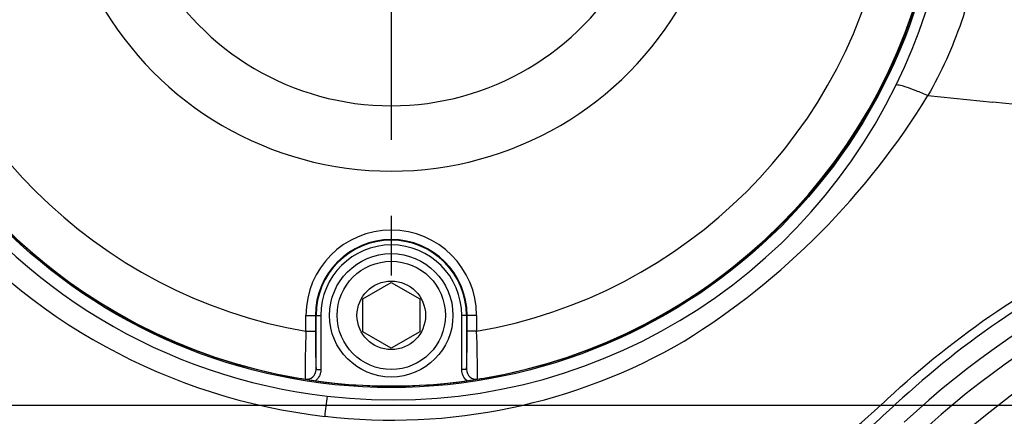
# Paper-space layout 'Sheet1' of a CAD drawing. Units: millimetres. Extents: x -5 to 594, y -3 to 420.
# Drawn here: x 130 to 151, y 311 to 319 of the extents above; entities that cross this region are included whole.
import ezdxf
from ezdxf.lldxf.tags import DXFTag

# ---------------------------------------------------------------- set-up
doc = ezdxf.new("R2010")
doc.units = ezdxf.units.MM
for name, color, linetype in [('Default', 7, 'Continuous'), ('DV2_Default', 7, 'Continuous'), ('II2-01-STD', 7, 'Continuous'), ('II2-04CAP-STD', 7, 'Continuous'), ('II2-04SHW-STD', 7, 'Continuous'), ('TSH-1', 7, 'Continuous')]:
    doc.layers.add(name, color=color, linetype=linetype)
tags = doc.linetypes.add('CENTER2', pattern=[28.575, 19.05, -3.175, 3.175, -3.175]).pattern_tags.tags
tags[10:11] = [DXFTag(74, 4), DXFTag(75, 0), DXFTag(340, '0'), DXFTag(46, 0.0), DXFTag(50, 0.0), DXFTag(44, 0.0), DXFTag(45, 0.0)]
tags[8:9] = [DXFTag(74, 4), DXFTag(75, 0), DXFTag(340, '0'), DXFTag(46, 0.0), DXFTag(50, 0.0), DXFTag(44, 0.0), DXFTag(45, 0.0)]
tags[6:7] = [DXFTag(74, 4), DXFTag(75, 0), DXFTag(340, '0'), DXFTag(46, 0.0), DXFTag(50, 0.0), DXFTag(44, 0.0), DXFTag(45, 0.0)]
tags[4:5] = [DXFTag(74, 4), DXFTag(75, 0), DXFTag(340, '0'), DXFTag(46, 0.0), DXFTag(50, 0.0), DXFTag(44, 0.0), DXFTag(45, 0.0)]

# ---------------------------------------------------------------- blocks, each defined once
blk = doc.blocks.new('SE10')
at = {"layer": 'DV2_Default', "color": 7, "linetype": 'CENTER2'}
blk.add_line((229.153, 310.778), (59.37, 310.778), dxfattribs=at)
at = {"layer": 'II2-01-STD', "color": 7, "linetype": 'Continuous'}
for centre, radius, start, end in [((137.939, 326.76), 21.381, 206.0587, 254.4354), ((161.637, 296.848), 17.611, 98.7093, 133.1459)]:
    blk.add_arc(centre, radius, start, end, dxfattribs=at)
at = {"layer": 'II2-04CAP-STD', "color": 7, "linetype": 'Continuous'}
for p, q in [((137.482, 313.024), (138.082, 313.371)), ((138.082, 313.371), (138.682, 313.024)), ((137.482, 312.332), (137.482, 313.024)), ((138.682, 313.024), (138.682, 312.332)), ((136.286, 312.342), (136.286, 312.678)), ((136.286, 312.678), (136.486, 312.678)), ((136.486, 312.678), (136.486, 312.342)), ((136.498, 312.678), (136.486, 312.678)), ((136.498, 311.535), (136.498, 312.678)), ((136.498, 312.678), (136.598, 312.678)), ((136.598, 312.678), (136.598, 311.535)), ((139.567, 311.535), (139.567, 312.678)), ((139.667, 312.678), (139.567, 312.678)), ((139.667, 312.678), (139.679, 312.678)), ((139.667, 312.678), (139.667, 311.535)), ((139.679, 312.342), (139.679, 312.678)), ((139.879, 312.678), (139.679, 312.678)), ((139.879, 312.678), (139.879, 312.342)), ((136.286, 312.342), (136.486, 312.342)), ((138.082, 311.985), (137.482, 312.332)), ((138.682, 312.332), (138.082, 311.985)), ((139.879, 312.342), (139.679, 312.342)), ((136.498, 311.535), (136.598, 311.535)), ((139.667, 311.535), (139.567, 311.535))]:
    blk.add_line(p, q, dxfattribs=at)
for centre, radius in [((138.082, 322.778), 11.595), ((138.082, 312.678), 1.3), ((138.082, 312.678), 1.14), ((138.082, 312.678), 0.722)]:
    blk.add_circle(centre, radius, dxfattribs=at)
for centre, radius, start, end in [((138.082, 322.778), 10.589, 189.7678, 260.2322), ((138.082, 322.778), 10.589, 279.7678, 350.2322), ((138.082, 322.778), 11.589, 189.6735, 260.3265), ((138.082, 322.778), 11.589, 279.6735, 350.3265), ((138.082, 322.778), 5.684, 208.9646, 331.0354), ((138.082, 322.778), 7.061, 209.4056, 330.5944), ((138.082, 312.678), 1.797, 0, 180), ((138.082, 312.678), 1.597, 0, 180), ((138.082, 312.678), 1.584, 0, 180), ((138.082, 312.678), 1.484, 0, 180), ((156.828, 311.461), 20.561, 177.5437, 180.3487), ((151.861, 312.173), 15.376, 179.3695, 182.378), ((124.314, 312.173), 15.366, 357.6211, 0.6315), ((119.349, 311.461), 20.549, 359.6505, 2.4571), ((136.298, 311.533), 0.2, 261.1075, 0.4671), ((139.867, 311.533), 0.2, 179.5329, 278.8925), ((136.469, 313.342), 2.016, 260.4713, 264.2655), ((138.527, 325.57), 14.417, 260.4489, 261.8566), ((137.554, 326.109), 14.962, 278.1691, 279.5254), ((139.696, 313.342), 2.016, 275.7345, 279.5287), ((138.082, 322.778), 11.59, 262.0776, 277.9224)]:
    blk.add_arc(centre, radius, start, end, dxfattribs=at)
for points, knots in [([(136.598, 311.535), (136.598, 311.512), (136.596, 311.49), (136.586, 311.446), (136.578, 311.425), (136.549, 311.364), (136.521, 311.328), (136.485, 311.299)], [0, 0, 0, 0, 0.25, 0.25, 0.5, 0.5, 1, 1, 1, 1]), ([(139.68, 311.299), (139.644, 311.328), (139.616, 311.364), (139.577, 311.445), (139.567, 311.49), (139.567, 311.535)], [0, 0, 0, 0, 0.5, 0.5, 1, 1, 1, 1])]:
    blk.add_open_spline(points, degree=3, knots=knots, dxfattribs=at)
at = {"layer": 'II2-04SHW-STD', "color": 7, "linetype": 'Continuous'}
blk.add_line((149.388, 317.309), (150.756, 317.168), dxfattribs=at)
blk.add_circle((138.082, 322.778), 11.621, dxfattribs=at)
for centre, radius, start, end in [((138.042, 322.768), 11.888, 333.8733, 98.4633), ((138.108, 322.689), 11.794, 263.3097, 334.0787), ((135.867, 325.591), 15.855, 301.9329, 328.5148), ((140.661, 216.076), 101.595, 79.42217, 84.29736), ((138.08, 322.755), 11.856, 214.3232, 263.4793), ((138.117, 323.046), 12.579, 218.9775, 263.4439), ((161.574, 296.848), 18.583, 98.6057, 133.0694), ((161.574, 296.848), 18.183, 98.6057, 133.0694), ((138.09, 322.698), 12.229, 263.3819, 300.2647), ((138.084, 326.379), 19.62, 231.8098, 269.9947), ((158.464, 308.051), 21.927, 172.3374, 173.4564), ((138.082, 326.378), 20.617, 228.7932, 270), ((138.082, 326.378), 20.217, 229.9576, 270)]:
    blk.add_arc(centre, radius, start, end, dxfattribs=at)
for points, knots in [([(138.08, 338.597), (142.046, 338.597), (146.011, 338.597), (151.959, 338.596), (153.942, 338.596), (156.42, 338.597), (156.916, 338.597), (157.659, 338.597), (157.907, 338.602), (158.402, 338.585), (158.65, 338.558), (159.391, 338.42), (159.859, 338.259), (160.745, 337.796), (161.15, 337.501), (161.682, 336.977), (161.848, 336.787), (162.146, 336.389), (162.28, 336.18), (162.515, 335.743), (162.618, 335.513), (162.787, 335.044), (162.853, 334.808), (162.949, 334.332), (162.979, 334.092), (163.006, 333.608), (163, 333.364), (163, 332.635), (163, 332.149), (163, 329.717), (163, 327.772), (163, 324.854), (163, 323.396), (163, 321.694), (163, 320.964), (163, 320.478), (162.994, 320.235), (162.937, 319.75), (162.89, 319.506), (162.762, 319.03), (162.68, 318.799), (162.388, 318.126), (162.122, 317.7), (161.647, 317.141), (161.476, 316.967), (161.108, 316.644), (160.908, 316.493), (160.496, 316.227), (160.281, 316.11), (159.837, 315.908), (159.605, 315.825), (159.369, 315.753)], [0, 0, 0, 0, 0.25, 0.25, 0.375, 0.375, 0.40625, 0.40625, 0.421875, 0.421875, 0.4375, 0.4375, 0.46875, 0.46875, 0.5, 0.5, 0.515625, 0.515625, 0.53125, 0.53125, 0.546875, 0.546875, 0.5625, 0.5625, 0.578125, 0.578125, 0.59375, 0.59375, 0.625, 0.625, 0.75, 0.75, 0.8125, 0.84375, 0.859375, 0.859375, 0.875, 0.875, 0.890625, 0.890625, 0.90625, 0.90625, 0.9375, 0.9375, 0.953125, 0.953125, 0.96875, 0.96875, 0.984375, 0.984375, 1, 1, 1, 1]), ([(159.311, 315.944), (159.546, 316.016), (159.775, 316.098), (160.216, 316.301), (160.428, 316.418), (160.836, 316.687), (161.032, 316.839), (161.393, 317.165), (161.56, 317.341), (162.02, 317.904), (162.274, 318.334), (162.635, 319.236), (162.748, 319.722), (162.805, 320.446), (162.8, 320.687), (162.8, 321.17), (162.8, 321.894), (162.8, 323.584), (162.8, 325.033), (162.8, 327.93), (162.8, 329.862), (162.8, 332.276), (162.8, 332.759), (162.8, 333.483), (162.804, 333.725), (162.766, 334.203), (162.729, 334.44), (162.564, 335.144), (162.378, 335.61), (161.882, 336.45), (161.565, 336.837), (161.02, 337.326), (160.826, 337.475), (160.416, 337.744), (160.198, 337.864), (159.753, 338.066), (159.524, 338.15), (159.053, 338.282), (158.809, 338.331), (158.322, 338.391), (158.079, 338.397), (157.591, 338.397), (156.859, 338.397), (156.128, 338.397), (153.689, 338.397), (151.738, 338.397), (145.885, 338.397), (141.982, 338.397), (138.08, 338.397)], [0, 0, 0, 0, 0.015625, 0.015625, 0.03125, 0.03125, 0.046875, 0.046875, 0.0625, 0.0625, 0.09375, 0.09375, 0.125, 0.125, 0.140625, 0.140625, 0.15625, 0.1875, 0.25, 0.25, 0.375, 0.375, 0.40625, 0.40625, 0.421875, 0.421875, 0.4375, 0.4375, 0.46875, 0.46875, 0.5, 0.5, 0.515625, 0.515625, 0.53125, 0.53125, 0.546875, 0.546875, 0.5625, 0.5625, 0.578125, 0.578125, 0.59375, 0.625, 0.625, 0.75, 0.75, 1, 1, 1, 1]), ([(136.24, 334.918), (136.808, 334.994), (137.378, 335.035), (138.512, 335.048), (139.076, 335.021), (140.202, 334.901), (140.766, 334.807), (141.874, 334.552), (142.415, 334.391), (143.473, 334), (143.989, 333.769), (144.993, 333.231), (145.477, 332.926), (146.387, 332.258), (146.816, 331.892), (147.624, 331.099), (148.006, 330.667), (148.685, 329.756), (148.987, 329.279), (149.517, 328.283), (149.744, 327.765), (150.329, 326.154), (150.573, 325.045), (150.72, 323.351), (150.732, 322.776), (150.682, 321.64), (150.62, 321.077), (150.424, 319.963), (150.281, 319.41), (149.903, 318.328), (149.671, 317.805), (149.388, 317.31)], [0, 0, 0, 0, 0.0625, 0.0625, 0.125, 0.125, 0.1875, 0.1875, 0.25, 0.25, 0.3125, 0.3125, 0.375, 0.375, 0.4375, 0.4375, 0.5, 0.5, 0.5625, 0.5625, 0.625, 0.625, 0.75, 0.75, 0.8125, 0.8125, 0.875, 0.875, 0.9375, 0.9375, 1, 1, 1, 1]), ([(148.715, 317.533), (148.723, 317.541), (148.745, 317.542), (148.816, 317.529), (148.865, 317.516), (148.984, 317.476), (149.055, 317.449), (149.211, 317.386), (149.297, 317.349), (149.388, 317.31)], [0, 0, 0, 0, 0.25, 0.25, 0.5, 0.5, 0.75, 0.75, 1, 1, 1, 1]), ([(138.082, 306.759), (139.065, 306.759), (140.033, 306.854), (141.461, 307.131), (141.933, 307.246), (142.869, 307.523), (143.336, 307.686), (144.694, 308.236), (145.554, 308.684), (146.777, 309.478), (147.173, 309.763), (147.75, 310.222), (147.939, 310.38), (148.311, 310.706), (148.491, 310.878), (150.137, 312.386), (151.767, 313.471), (154.46, 314.721), (155.405, 315.073), (157.332, 315.624), (158.316, 315.819), (159.31, 315.944)], [0, 0, 0, 0, 0.125, 0.125, 0.1875, 0.1875, 0.25, 0.25, 0.375, 0.375, 0.4375, 0.4375, 0.46875, 0.46875, 0.5, 0.5, 0.75, 0.75, 0.875, 0.875, 1, 1, 1, 1]), ([(159.335, 315.746), (158.339, 315.62), (157.36, 315.425), (155.441, 314.875), (154.493, 314.519), (151.8, 313.26), (150.172, 312.165), (148.532, 310.641), (148.349, 310.472), (147.975, 310.149), (147.784, 309.992), (147.204, 309.537), (146.805, 309.255), (145.575, 308.467), (144.711, 308.023), (143.347, 307.478), (142.879, 307.317), (141.941, 307.042), (141.468, 306.928), (140.036, 306.653), (139.067, 306.559), (138.082, 306.56)], [0, 0, 0, 0, 0.125, 0.125, 0.25, 0.25, 0.5, 0.5, 0.53125, 0.53125, 0.5625, 0.5625, 0.625, 0.625, 0.75, 0.75, 0.8125, 0.8125, 0.875, 0.875, 1, 1, 1, 1]), ([(138.082, 306.56), (136.97, 306.56), (135.876, 306.653), (133.718, 307.015), (132.655, 307.285), (131.347, 307.737), (131.086, 307.834), (130.571, 308.037), (130.316, 308.143), (129.56, 308.478), (129.067, 308.721), (127.622, 309.51), (126.703, 310.115), (125.83, 310.802)], [0, 0, 0, 0, 0.25, 0.25, 0.5, 0.5, 0.5625, 0.5625, 0.625, 0.625, 0.75, 0.75, 1, 1, 1, 1])]:
    blk.add_open_spline(points, degree=3, knots=knots, dxfattribs=at)
blk = doc.blocks.new('SEANNOT_GROUP297')
at = {"layer": 'Default', "color": 7, "linetype": 'CENTER2'}
for p, q in [((138.082, 330.778), (138.082, 332.038)), ((138.082, 329.178), (138.082, 316.378)), ((130.082, 322.778), (128.823, 322.778)), ((144.482, 322.778), (131.682, 322.778)), ((146.082, 322.778), (147.342, 322.778)), ((138.082, 314.778), (138.082, 313.518))]:
    blk.add_line(p, q, dxfattribs=at)
blk = doc.blocks.new('SEANNOT_GROUP300')
at = {"layer": 'Default', "color": 7, "linetype": 'CENTER2'}
for p, q in [((138.082, 329.178), (138.082, 316.378)), ((144.482, 322.778), (131.682, 322.778))]:
    blk.add_line(p, q, dxfattribs=at)

psp = doc.layouts.new('Sheet1')

# ---------------------------------------------------------------- block references
at = {"layer": 'Default'}
for name in ['SEANNOT_GROUP297', 'SEANNOT_GROUP300']:
    psp.add_blockref(name, (0, 0), dxfattribs=at)
at = {"layer": 'TSH-1'}
psp.add_blockref('SE10', (0, 0), dxfattribs=at)

doc.saveas('drawing.dxf')
